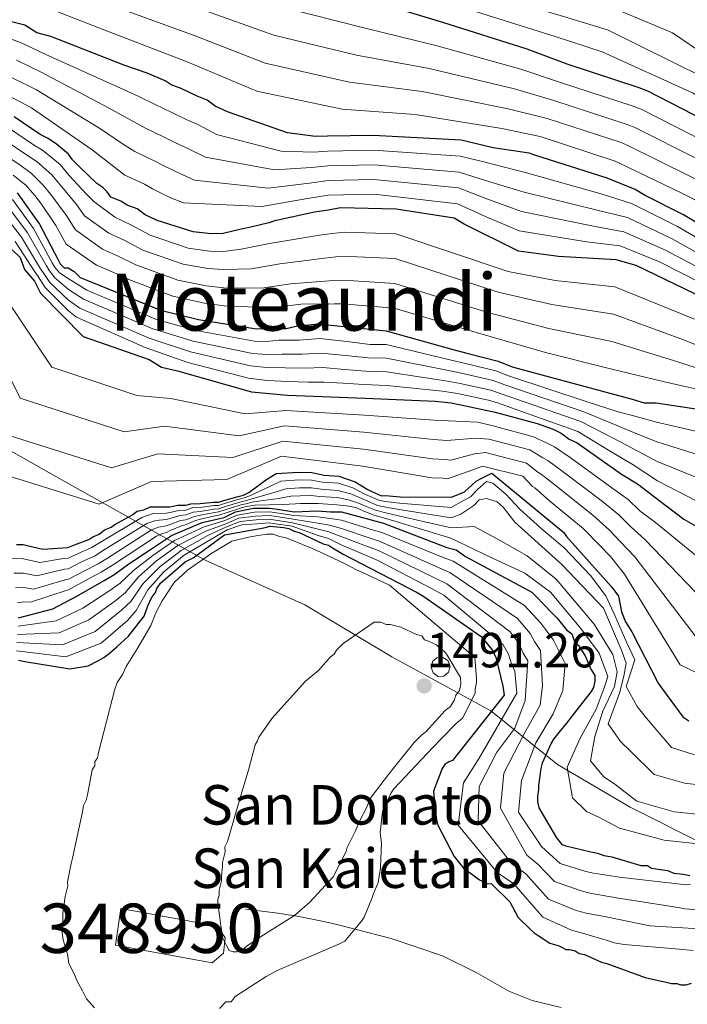
# Model space of a CAD drawing. Units: metres. Extents: x 579917 to 586781, y 4747404 to 4752113.
# Drawn here: x 583191 to 583326, y 4748847 to 4749047 of the extents above; entities that cross this region are included whole.
import ezdxf
from ezdxf.enums import TextEntityAlignment as Align

# ---------------------------------------------------------------- set-up
doc = ezdxf.new("R2010")
doc.units = ezdxf.units.M
doc.header["$MEASUREMENT"] = 0
doc.linetypes.add('DGN Style 3', pattern=[119.94108, 85.6722, -34.26888])
for name, color, linetype, lineweight in [('Nivel 1', 7, 'Continuous', 0), ('Nivel 15', 7, 'Continuous', 0), ('Nivel 16', 7, 'Continuous', 0), ('Nivel 21', 7, 'Continuous', 0), ('Nivel 4', 7, 'Continuous', 0), ('Nivel 41', 7, 'Continuous', 0), ('Nivel 44', 7, 'Continuous', 0), ('Nivel 45', 7, 'Continuous', 0), ('Nivel 48', 7, 'Continuous', 0), ('Nivel 5', 7, 'Continuous', 0), ('Nivel 52', 7, 'Continuous', 0), ('Nivel 7', 7, 'Continuous', 0)]:
    doc.layers.add(name, color=color, linetype=linetype, lineweight=lineweight)
doc.styles.add('Style-Arial', font='txt')
doc.styles.add('Style-Arial Narrow', font='txt')
doc.styles.add('Style-Times New Roman', font='txt')

# ---------------------------------------------------------------- blocks, each defined once
blk = doc.blocks.new('5PATER_2')
at = {"layer": 'Nivel 7', "linetype": 'Continuous', "lineweight": 0}
h = blk.add_hatch(color=51, dxfattribs=at)
edge = h.paths.add_edge_path()
edge.add_ellipse((0, 0), major_axis=(-1.08, -1.13), ratio=0.999422, start_angle=0, end_angle=360)

msp = doc.modelspace()

# ---------------------------------------------------------------- linework, layer by layer
at = {"layer": 'Nivel 1', "color": 7, "linetype": 'Continuous', "lineweight": 0}
msp.add_polyline3d([(582927.36, 4749074.39, 1402.21), (582949.77, 4749064.44, 1426.94), (582973.8, 4749053.05, 1414.1), (583002.95, 4749041.22, 1426.41), (583026.11, 4749029.53, 1434.31), (583055.59, 4749016.44, 1451.32), (583089.07, 4749004.62, 1459.11), (583104.85, 4748996.8, 1459.96), (583123.71, 4748988.67, 1467.47), (583147.14, 4748980.69, 1460.39), (583167.06, 4748971.85, 1427.99), (583200.47, 4748953.02, 1418.58), (583228.6, 4748937.3, 1485.06), (583248.79, 4748928.23, 1487.83), (583266.39, 4748917.72, 1490.6), (583286.45, 4748906.73, 1475.39), (583300, 4748895.84, 1447.01), (583314.69, 4748887.19, 1441.35), (583329.94, 4748879.59, 1445.05), (583343.35, 4748870.99, 1463.33), (583352.69, 4748862.27, 1471.79), (583357.28, 4748859.47, 1470.6)], dxfattribs=at)
at = {"layer": 'Nivel 15', "color": 1, "linetype": 'Continuous', "lineweight": 13}
msp.add_polyline3d([(583229.96, 4748855.66, 1490.98), (583210.39, 4748859.27, 1490.98), (583211.46, 4748866.7, 1491.17), (583231.02, 4748863.08, 1490.78), (583232.61, 4748860.77, 1491.17), (583232.27, 4748857.64, 1491.17), (583229.96, 4748855.66, 1490.98)], dxfattribs=at)
at = {"layer": 'Nivel 16', "color": 1, "linetype": 'Continuous', "lineweight": 0}
msp.add_polyline3d([(583274.72, 4748916.79, 1492.34), (583274.37, 4748915.6, 1492.25), (583274.77, 4748914.43, 1492.34), (583275.77, 4748913.73, 1492.59), (583276.98, 4748913.78, 1492.9), (583277.92, 4748914.57, 1493.13), (583278.23, 4748915.77, 1493.21), (583277.77, 4748916.93, 1493.1), (583276.74, 4748917.58, 1492.85), (583275.54, 4748917.48, 1492.55), (583274.72, 4748916.79, 1492.34)], dxfattribs=at)
at = {"layer": 'Nivel 21', "color": 7, "linetype": 'DGN Style 3', "lineweight": 0}
msp.add_polyline3d([(583236.73, 4748866.55, 1489.66), (583240.03, 4748866.14, 1489.78), (583243.33, 4748865.73, 1489.89), (583245.49, 4748865.42, 1489.96), (583246.58, 4748865.24, 1490), (583247.57, 4748865.07, 1489.96), (583251.64, 4748864.24, 1488.42), (583254.43, 4748863.63, 1486.75), (583256.1, 4748863.26, 1485.86), (583258.91, 4748862.52, 1485), (583266.3, 4748860.58, 1484.16), (583276.71, 4748857.09, 1482.94), (583283.49, 4748853.75, 1482.1), (583290.16, 4748849.97, 1481.26), (583294.84, 4748848.04, 1480.7), (583300.71, 4748846.66, 1480.03)], dxfattribs=at)
at = {"layer": 'Nivel 4', "color": 30, "linetype": 'Continuous', "lineweight": 30, "flags": 128}
for points, elevation in [([(583355.48, 4749008.01), (583355.09, 4749008.13), (583350.81, 4749011.25), (583349.38, 4749012.29), (583348.65, 4749013.34), (583344, 4749017.16), (583342.93, 4749018.2), (583337.92, 4749022.02), (583334.36, 4749024.09), (583332.22, 4749025.12), (583318.33, 4749032.34), (583316.55, 4749033.02), (583301.98, 4749037.76), (583293.81, 4749040.82), (583276.76, 4749046.23), (583262.2, 4749050.61), (583245.87, 4749054.97), (583231.32, 4749059.35), (583214.63, 4749064.41), (583199, 4749069.49), (583184.44, 4749073.87)], 1300), ([(583334.08, 4749002.12), (583325.52, 4749007.25), (583317.78, 4749011.17), (583315.75, 4749012.36), (583310.05, 4749014.7), (583295.43, 4749019.34), (583294.22, 4749019.72), (583286.93, 4749020.83), (583280.44, 4749022.35), (583262.64, 4749023.3), (583253.35, 4749023.17), (583250.92, 4749023.13), (583245.25, 4749023.86), (583233.07, 4749028.12), (583230.63, 4749029.3), (583228.99, 4749030.49), (583226.96, 4749031.27), (583223.7, 4749032.84), (583221.67, 4749033.62), (583220.45, 4749034.41), (583216.79, 4749035.97), (583212.32, 4749037.52), (583197.28, 4749043.36), (583194.44, 4749044.13), (583191.99, 4749045.71), (583188.75, 4749046.47)], 1325), ([(583329.81, 4748990.33), (583315.97, 4748997), (583311.91, 4748998.16), (583300.18, 4748998.79), (583292.08, 4748999.89), (583281.09, 4749005.38), (583279.05, 4749006.57), (583267.3, 4749008.42), (583255.98, 4749008.66), (583253.57, 4749008.22), (583250.74, 4749007.77), (583242.69, 4749006.04), (583241.48, 4749005.62), (583237.85, 4749004.75), (583235.84, 4749004.32), (583232.21, 4749003.46), (583229.79, 4749003.42), (583226.15, 4749003.78), (583218.84, 4749006.09), (583216.4, 4749007.27), (583214.76, 4749008.46), (583212.73, 4749009.24), (583211.51, 4749010.03), (583209.47, 4749010.81), (583208.65, 4749012.01), (583207.83, 4749012.8), (583206.61, 4749013.59), (583202.91, 4749017.18), (583201.69, 4749018.37), (583200.86, 4749019.57), (583198.41, 4749021.56), (583196.77, 4749022.74), (583195.14, 4749023.53), (583189.84, 4749027.09)], 1350), ([(583190.47, 4749011.74), (583195.01, 4749005.34), (583198.75, 4748998.12), (583199.16, 4748997.32), (583199.98, 4748996.52), (583200.79, 4748996.53), (583202.02, 4748995.74), (583203.25, 4748994.55), (583205.28, 4748993.77), (583219.51, 4748987.92), (583227.22, 4748986.01), (583238.96, 4748984.16), (583240.98, 4748984.19), (583245.02, 4748984.25), (583247.04, 4748984.68), (583251.48, 4748985.15), (583265.24, 4748983.73), (583279.04, 4748979.89), (583281.88, 4748979.13), (583287.96, 4748977.6), (583290.81, 4748976.43), (583315.15, 4748969.91), (583317.59, 4748969.14), (583320.01, 4748969.18), (583337.02, 4748966.6)], 1375), ([(583189.45, 4749000.18), (583191.09, 4748998.59), (583191.93, 4748996.18), (583193.99, 4748993.78), (583195.23, 4748991.38), (583203.85, 4748982.61), (583217.25, 4748977.96), (583219.7, 4748976.38), (583222.95, 4748975.62), (583237.96, 4748971.39), (583245.25, 4748970.69), (583261.02, 4748970.11), (583275.17, 4748969.51), (583278.41, 4748969.15), (583280.43, 4748968.78), (583287.33, 4748967.26), (583295.85, 4748964.96), (583299.1, 4748963.79), (583300.73, 4748963.01), (583302.36, 4748961.82), (583303.99, 4748961.04), (583312.97, 4748954.7), (583316.23, 4748952.73), (583321.96, 4748948.36), (583325.63, 4748945.59), (583331.75, 4748942.04)], 1400), ([(583240.83, 4748953.46), (583242.94, 4748954.83), (583247.49, 4748955.14), (583250.22, 4748955.04), (583252.68, 4748954.53), (583255.68, 4748954.31), (583258.97, 4748953.13), (583261.39, 4748951.63), (583262.46, 4748951.11), (583264.34, 4748950.34), (583265.14, 4748950.35), (583268.08, 4748950.12), (583278.48, 4748950.01), (583281.13, 4748951.12), (583283.5, 4748953.28), (583284.55, 4748953.83), (583286.67, 4748954.93), (583301.25, 4748942.88), (583301.79, 4748942.08), (583311.01, 4748931.82), (583312.37, 4748929.97), (583312.95, 4748926.78), (583313.79, 4748924.77), (583315.03, 4748922.77), (583320.43, 4748912.34), (583321.26, 4748911.14), (583325.38, 4748905.54), (583326.61, 4748904.75)], 1425), ([(583190.35, 4748940.46), (583191.69, 4748940.48), (583192.49, 4748940.22), (583195.7, 4748939.47), (583199.7, 4748939.8), (583200.76, 4748939.81), (583202.09, 4748940.36), (583205.01, 4748941.47), (583205.8, 4748942.02), (583207.12, 4748942.57), (583208.18, 4748943.39), (583209.5, 4748943.94), (583210.29, 4748944.48), (583213.73, 4748946.4), (583214.79, 4748947.22), (583216.12, 4748947.5), (583217.44, 4748948.05), (583220.64, 4748948.1), (583221.44, 4748948.11), (583223.04, 4748948.4), (583224.64, 4748948.42), (583225.7, 4748948.71), (583227.57, 4748948.74), (583230.23, 4748949.04), (583231.29, 4748949.06), (583232.36, 4748949.34), (583235.28, 4748950.18), (583236.34, 4748950.46), (583237.4, 4748951.01), (583240.83, 4748953.46)], 1425), ([(583190.76, 4748925.57), (583197.69, 4748927.44), (583202.55, 4748929.97), (583208.09, 4748933.18), (583210.26, 4748934.44), (583213.09, 4748936.53), (583217.27, 4748939.31), (583221.73, 4748942.24), (583227.95, 4748944.92), (583232.44, 4748945.94), (583234.74, 4748947.07), (583238.4, 4748947.8), (583241.6, 4748947.83), (583242.69, 4748947.71), (583246.65, 4748947.08), (583251.28, 4748947.29), (583254.01, 4748947.06), (583256.19, 4748947.09), (583264.7, 4748944.74), (583277.57, 4748939.86), (583279.45, 4748939.36), (583281.33, 4748938.05), (583294.77, 4748930.78), (583295.58, 4748930), (583298.83, 4748926.58), (583299.91, 4748925.52), (583301.81, 4748923.15), (583302.89, 4748922.37), (583303.45, 4748920.78), (583304.26, 4748919.99), (583305.62, 4748917.88), (583306.73, 4748915.22), (583307.55, 4748913.9), (583307.57, 4748912.84), (583307.32, 4748911.5), (583306.8, 4748910.69), (583303.92, 4748906.92), (583301.82, 4748904.22), (583300.25, 4748902.33), (583299.21, 4748900.98), (583298.68, 4748900.18), (583296.88, 4748896.15), (583296.63, 4748895.08), (583296.14, 4748891.61), (583296.15, 4748890.81), (583295.91, 4748889.47), (583295.92, 4748888.4), (583296.21, 4748887.07), (583299.76, 4748880.99), (583300.85, 4748879.68)], 1450), ([(583190.71, 4748917), (583192.05, 4748916.75), (583201.13, 4748915.28), (583204.86, 4748915.87), (583206.97, 4748916.97), (583208.03, 4748917.52), (583209.09, 4748918.33), (583210.67, 4748919.69), (583213.04, 4748921.86), (583216.18, 4748925.9), (583216.95, 4748928.05), (583217.72, 4748929.66), (583218.51, 4748930.74), (583218.76, 4748931.54), (583219.55, 4748932.62), (583224.55, 4748936.96), (583226.14, 4748937.78), (583232.47, 4748942.41), (583240.45, 4748943.86), (583241.78, 4748944.14), (583244.45, 4748943.92), (583245.52, 4748943.66), (583246.59, 4748943.15), (583247.66, 4748942.9), (583249.81, 4748941.86), (583252.5, 4748940.57), (583253.57, 4748940.32), (583254.37, 4748939.79), (583256.53, 4748938.49), (583271.57, 4748930.71), (583272.92, 4748929.93), (583284.5, 4748921.83), (583286.67, 4748919.2), (583287.5, 4748917.61), (583288.91, 4748911.76), (583289.21, 4748909.9), (583278.73, 4748896.68), (583277.94, 4748896.41), (583277.15, 4748895.86), (583276.63, 4748895.05), (583274.83, 4748890.49), (583275.14, 4748887.3), (583275.45, 4748884.64), (583275.73, 4748883.57)], 1475), ([(583275.73, 4748883.57), (583279.02, 4748877.22), (583280.92, 4748874.85), (583282.81, 4748873.54), (583284.15, 4748872.5), (583285.77, 4748871.72), (583286.57, 4748871.73), (583290.35, 4748868.06), (583292, 4748864.88), (583294.43, 4748862.52), (583295.24, 4748861.73), (583296.05, 4748861.21), (583298.47, 4748859.64), (583300.35, 4748859.14)], 1475), ([(583300.85, 4748879.68), (583301.65, 4748879.42), (583306.74, 4748878.16), (583308.07, 4748877.91), (583309.41, 4748877.4), (583311.02, 4748877.16), (583316.91, 4748875.38), (583318.24, 4748875.4), (583319.05, 4748874.87), (583320.39, 4748874.63), (583322.26, 4748874.39), (583323.6, 4748873.87), (583325.47, 4748873.63), (583326.81, 4748873.39)], 1450), ([(583300.35, 4748859.14), (583301.69, 4748858.36), (583302.49, 4748858.37), (583303.56, 4748858.12), (583304.37, 4748857.59), (583305.44, 4748857.34), (583308.93, 4748855.79), (583310, 4748855.54), (583317.77, 4748852.72), (583322.32, 4748851.72), (583323.13, 4748851.47), (583324.19, 4748851.48), (583325, 4748851.23), (583326.06, 4748851.24), (583327.13, 4748851.53)], 1475)]:
    msp.add_lwpolyline(points, dxfattribs=dict(at, elevation=elevation))
at = {"layer": 'Nivel 5', "color": 30, "linetype": 'Continuous', "lineweight": 0, "flags": 128}
for points, elevation in [([(583184.91, 4749083.13), (583200.5, 4749079.14), (583209.72, 4749076.75), (583214.08, 4749075.85), (583229.23, 4749071.81), (583234.94, 4749070.31), (583237.58, 4749069.48), (583250.83, 4749064.89), (583254.01, 4749064.04), (583271.31, 4749060.44), (583285.7, 4749056.41), (583301.63, 4749051.88), (583311.19, 4749049.17), (583323.33, 4749044.13), (583332.17, 4749038.09), (583335.23, 4749035.84), (583336.43, 4749034.83), (583341.32, 4749030.18), (583343.59, 4749027.23), (583345.61, 4749025.63), (583348.69, 4749022.66), (583355.37, 4749017.19)], 1285), ([(583355.41, 4749014.02), (583355.25, 4749014.1), (583347.21, 4749020.75), (583343.85, 4749023.81), (583341.35, 4749025.69), (583339.22, 4749028.02), (583333.87, 4749032.2), (583332.79, 4749033.01), (583329.82, 4749035), (583310.1, 4749044.72), (583300.56, 4749047.62), (583284.64, 4749052.4), (583270.68, 4749056.43), (583253.06, 4749060.54), (583249.55, 4749061.48), (583236.42, 4749065.83), (583234.06, 4749066.56), (583228.33, 4749068.14), (583213.77, 4749072.2), (583209, 4749073.4), (583199.78, 4749075.99), (583184.37, 4749080.15)], 1290), ([(583355.44, 4749011.26), (583353.71, 4749012.18), (583345.74, 4749018.85), (583342.09, 4749022), (583339.12, 4749024.16), (583331.3, 4749029.56), (583330.35, 4749030.18), (583327.46, 4749031.91), (583309.02, 4749040.27), (583299.49, 4749043.36), (583283.59, 4749048.4), (583270.06, 4749052.43), (583252.12, 4749057.05), (583248.26, 4749058.08), (583235.26, 4749062.17), (583233.18, 4749062.81), (583227.43, 4749064.47), (583213.46, 4749068.54), (583208.28, 4749070.06), (583199.06, 4749072.84), (583183.83, 4749077.16)], 1295), ([(583355.52, 4749004.49), (583355.17, 4749004.68), (583353.22, 4749005.56), (583348.88, 4749008.6), (583346.48, 4749010.69), (583340.69, 4749015.27), (583336.01, 4749018.72), (583332.7, 4749020.65), (583330.47, 4749021.75), (583316.92, 4749028.67), (583315.34, 4749029.3), (583300.61, 4749034.09), (583292.53, 4749036.8), (583275.35, 4749041.57), (583260.74, 4749045.13), (583244.17, 4749049.3), (583229.72, 4749054.08), (583213.02, 4749059.48), (583197.57, 4749064.74), (583183.13, 4749069.04)], 1305), ([(583355.57, 4749000.8), (583354.19, 4749001.57), (583351.35, 4749002.99), (583346.95, 4749005.95), (583344.31, 4749008.05), (583338.45, 4749012.33), (583334.1, 4749015.43), (583331.05, 4749017.22), (583328.72, 4749018.38), (583315.52, 4749025.01), (583314.13, 4749025.59), (583299.24, 4749030.43), (583291.26, 4749032.78), (583273.95, 4749036.9), (583259.27, 4749039.64), (583242.46, 4749043.63), (583228.12, 4749048.8), (583211.42, 4749054.54), (583196.14, 4749059.99), (583181.83, 4749064.2)], 1310), ([(583355.61, 4748997.12), (583353.2, 4748998.46), (583349.48, 4749000.42), (583345.03, 4749003.31), (583342.14, 4749005.41), (583336.21, 4749009.39), (583332.18, 4749012.13), (583329.39, 4749013.78), (583326.97, 4749015.02), (583314.11, 4749021.34), (583312.92, 4749021.88), (583297.87, 4749026.76), (583289.98, 4749028.75), (583272.55, 4749032.24), (583257.81, 4749034.16), (583240.75, 4749037.96), (583226.52, 4749043.53), (583209.82, 4749049.61), (583194.71, 4749055.24), (583180.52, 4749059.36)], 1315), ([(583355.65, 4748993.52), (583354.89, 4748993.86), (583352.22, 4748995.35), (583347.61, 4748997.84), (583343.1, 4749000.66), (583339.97, 4749002.76), (583333.97, 4749006.46), (583330.27, 4749008.84), (583327.73, 4749010.34), (583325.22, 4749011.65), (583312.71, 4749017.67), (583311.71, 4749018.16), (583296.49, 4749023.1), (583288.71, 4749024.73), (583271.15, 4749027.58), (583256.35, 4749028.67), (583239.05, 4749032.3), (583224.92, 4749038.26), (583208.22, 4749044.67), (583193.28, 4749050.49), (583179.21, 4749054.53)], 1320), ([(583332.79, 4748999.97), (583324.31, 4749004.86), (583314.98, 4749009.52), (583309.03, 4749011.47), (583293.71, 4749015.79), (583285.35, 4749017.92), (583280.27, 4749019.13), (583262.68, 4749020.34), (583253.39, 4749020.18), (583250.52, 4749019.98), (583243.95, 4749020.13), (583230.85, 4749023.52), (583227.1, 4749025.56), (583224.7, 4749026.58), (583221.85, 4749027.99), (583218.41, 4749029.63), (583215.13, 4749031.2), (583210.65, 4749033.24), (583196.31, 4749039.76), (583191.15, 4749042.15), (583186.3, 4749043.95)], 1330), ([(583331.51, 4748997.82), (583323.1, 4749002.48), (583314.21, 4749006.68), (583308, 4749008.23), (583293.21, 4749011.86), (583285.41, 4749014.22), (583280.09, 4749015.92), (583262.73, 4749017.39), (583253.43, 4749017.19), (583250.12, 4749016.83), (583242.64, 4749016.4), (583228.63, 4749018.91), (583225.21, 4749020.64), (583222.44, 4749021.88), (583219.99, 4749023.14), (583216.36, 4749024.85), (583213.48, 4749026.44), (583208.99, 4749028.96), (583195.34, 4749036.16), (583190.32, 4749038.58)], 1335), ([(583330.22, 4748995.67), (583321.89, 4749000.09), (583313.45, 4749003.84), (583306.98, 4749005), (583292.71, 4749007.93), (583285.46, 4749010.53), (583279.92, 4749012.7), (583262.77, 4749014.43), (583253.48, 4749014.2), (583249.71, 4749013.68), (583241.33, 4749012.66), (583226.41, 4749014.31), (583223.33, 4749015.72), (583220.18, 4749017.19), (583218.13, 4749018.29), (583214.32, 4749020.07), (583211.82, 4749021.67), (583207.33, 4749024.68), (583194.36, 4749032.56), (583189.48, 4749035.02)], 1340), ([(583328.93, 4748993.52), (583320.67, 4748997.7), (583312.68, 4749001), (583305.95, 4749001.77), (583292.21, 4749004), (583285.51, 4749006.84), (583279.75, 4749009.48), (583262.81, 4749011.47), (583253.52, 4749011.21), (583249.31, 4749010.53), (583240.03, 4749008.93), (583224.19, 4749009.7), (583221.44, 4749010.79), (583217.92, 4749012.5), (583216.27, 4749013.44), (583212.28, 4749015.29), (583210.17, 4749016.9), (583205.67, 4749020.4), (583193.39, 4749028.96), (583188.65, 4749031.46)], 1345), ([(583327.77, 4748986.1), (583311.61, 4748992.63), (583299.52, 4748993.93), (583290.01, 4748995.74), (583267.2, 4749003.4), (583256.88, 4749003.72), (583254.31, 4749003.46), (583251.74, 4749003.13), (583241.59, 4749001.47), (583235.88, 4749000.32), (583232.27, 4748999.8), (583229.45, 4748999.91), (583225.12, 4749000.53), (583217.4, 4749003.1), (583213.53, 4749005.25), (583210.26, 4749006.78), (583205.98, 4749009.94), (583204.53, 4749011.46), (583201.03, 4749015.24), (583199.16, 4749017.47), (583195.63, 4749020.38), (583193.76, 4749021.47), (583188.9, 4749024.72)], 1355), ([(583330.41, 4748979.98), (583325.73, 4748981.87), (583311.31, 4748987.1), (583298.87, 4748989.07), (583287.94, 4748991.6), (583267.09, 4748998.37), (583257.78, 4748998.79), (583255.06, 4748998.71), (583252.74, 4748998.5), (583243.72, 4748997.35), (583237.94, 4748996.34), (583232.32, 4748996.15), (583229.11, 4748996.4), (583224.09, 4748997.28), (583215.96, 4749000.12), (583212.3, 4749002.04), (583209.02, 4749003.52), (583204.12, 4749007.07), (583202.46, 4749009.33), (583199.15, 4749013.3), (583197.46, 4749015.37), (583194.49, 4749018.01), (583192.38, 4749019.42), (583187.97, 4749022.35)], 1360), ([(583328.27, 4748976.18), (583323.69, 4748977.64), (583311.01, 4748981.58), (583298.21, 4748984.21), (583285.87, 4748987.46), (583266.99, 4748993.35), (583258.68, 4748993.85), (583255.81, 4748993.96), (583253.74, 4748993.86), (583245.85, 4748993.24), (583240.01, 4748992.36), (583232.38, 4748992.49), (583228.77, 4748992.89), (583223.06, 4748994.04), (583214.52, 4748997.13), (583211.07, 4748998.82), (583207.77, 4749000.27), (583202.27, 4749004.2), (583200.39, 4749007.2), (583197.26, 4749011.36), (583195.76, 4749013.27), (583193.35, 4749015.64), (583191, 4749017.36), (583187.03, 4749019.99)], 1365), ([(583332.53, 4748971.02), (583326.13, 4748972.37), (583321.65, 4748973.4), (583310.71, 4748976.05), (583297.55, 4748979.36), (583283.79, 4748983.31), (583266.88, 4748988.33), (583259.57, 4748988.92), (583256.56, 4748989.2), (583254.73, 4748989.22), (583247.99, 4748989.12), (583242.07, 4748988.39), (583232.43, 4748988.83), (583228.44, 4748989.38), (583222.03, 4748990.79), (583213.08, 4748994.14), (583209.84, 4748995.61), (583206.53, 4748997.02), (583200.42, 4749001.34), (583198.32, 4749005.06), (583195.37, 4749009.42), (583194.06, 4749011.17), (583192.21, 4749013.27), (583189.63, 4749015.3)], 1370), ([(583336.25, 4748961.52), (583320.07, 4748965.21), (583315.2, 4748966.58), (583312.51, 4748967.26), (583306, 4748969.38), (583290.06, 4748974.61), (583287.47, 4748975.63), (583281.33, 4748977.1), (583278.45, 4748977.8), (583265.28, 4748980.97), (583262, 4748980.98), (583257.31, 4748981.6), (583251.79, 4748982.2), (583247.65, 4748981.85), (583243.6, 4748981.83), (583241.02, 4748981.57), (583238.57, 4748981.66), (583226.68, 4748983.84), (583218.74, 4748986.04), (583204.58, 4748991.96), (583200.83, 4748994.34), (583199.02, 4748995.53), (583198.03, 4748996.73), (583197.57, 4748997.51), (583193.78, 4749004.47), (583189.52, 4749010.34)], 1380), ([(583334.71, 4748951.37), (583320.18, 4748957.29), (583315.29, 4748959.91), (583311.28, 4748962.01), (583304.72, 4748965.34), (583288.56, 4748970.96), (583286.48, 4748971.69), (583280.24, 4748973.06), (583277.28, 4748973.6), (583265.36, 4748975.45), (583261.17, 4748975.56), (583256.83, 4748975.94), (583252.41, 4748976.3), (583248.87, 4748976.18), (583244.8, 4748976.24), (583241.1, 4748976.32), (583237.78, 4748976.66), (583225.61, 4748979.5), (583217.19, 4748982.28), (583203.19, 4748988.32), (583200.89, 4748989.95), (583197.08, 4748993.54), (583195.75, 4748995.55), (583195.23, 4748996.3), (583191.32, 4749002.73), (583187.62, 4749007.55)], 1390), ([(583335.48, 4748956.44), (583320.13, 4748961.25), (583315.25, 4748963.24), (583311.9, 4748964.63), (583305.36, 4748967.36), (583289.31, 4748972.79), (583286.97, 4748973.66), (583280.78, 4748975.08), (583277.87, 4748975.7), (583265.32, 4748978.21), (583261.59, 4748978.27), (583257.07, 4748978.77), (583252.1, 4748979.25), (583248.26, 4748979.01), (583244.2, 4748979.04), (583241.06, 4748978.94), (583238.17, 4748979.16), (583226.14, 4748981.67), (583217.96, 4748984.16), (583203.89, 4748990.14), (583200.86, 4748992.14), (583198.05, 4748994.53), (583196.89, 4748996.14), (583196.4, 4748996.9), (583192.55, 4749003.6), (583188.57, 4749008.95)], 1385), ([(583333.95, 4748946.29), (583320.24, 4748953.33), (583315.34, 4748956.57), (583310.67, 4748959.38), (583304.08, 4748963.32), (583287.81, 4748969.14), (583285.98, 4748969.72), (583279.69, 4748971.04), (583276.7, 4748971.5), (583265.4, 4748972.68), (583260.76, 4748972.84), (583256.58, 4748973.11), (583252.72, 4748973.35), (583249.47, 4748973.34), (583245.4, 4748973.45), (583241.14, 4748973.7), (583237.39, 4748974.16), (583225.07, 4748977.34), (583216.41, 4748980.4), (583202.5, 4748986.51), (583200.92, 4748987.75), (583196.11, 4748992.54), (583194.62, 4748994.96), (583194.05, 4748995.69), (583190.09, 4749001.86)], 1395), ([(583356.42, 4748930.44), (583350.06, 4748929.91), (583344.38, 4748928.79), (583334.61, 4748932.89), (583319.85, 4748944.89), (583316.7, 4748947.25), (583314.34, 4748949.6), (583311.03, 4748951.94), (583302.58, 4748958.11), (583299.39, 4748960.23), (583298.06, 4748960.89), (583295.13, 4748962.29), (583286.69, 4748964.53), (583283.77, 4748965.22), (583275.01, 4748965.62), (583260.89, 4748966.66), (583244.95, 4748967.6), (583236.71, 4748966.94), (583221.63, 4748970.01), (583214.71, 4748970.62), (583197.47, 4748976.35), (583188.84, 4748989.37)], 1405), ([(583356.48, 4748925.8), (583349.26, 4748925.58), (583341.95, 4748922.6), (583331.36, 4748927.29), (583317.75, 4748941.41), (583314.71, 4748944.17), (583312.45, 4748946.46), (583309.08, 4748949.18), (583301.17, 4748955.18), (583298.05, 4748957.46), (583297.02, 4748957.99), (583294.41, 4748959.62), (583286.05, 4748961.8), (583283.46, 4748962.02), (583277.57, 4748961.5), (583274.84, 4748961.73), (583260.76, 4748963.22), (583244.65, 4748964.5), (583235.46, 4748962.5), (583220.32, 4748964.41), (583212.16, 4748963.29), (583191.1, 4748970.08), (583183.7, 4748984.95)], 1410), ([(583356.53, 4748921.21), (583348.46, 4748921.26), (583339.52, 4748916.41), (583328.11, 4748921.68), (583315.65, 4748937.94), (583312.72, 4748941.09), (583310.55, 4748943.33), (583307.13, 4748946.42), (583299.76, 4748952.26), (583296.71, 4748954.68), (583295.98, 4748955.09), (583293.68, 4748956.94), (583285.41, 4748959.07), (583283.15, 4748958.81), (583278.36, 4748957.53), (583277.15, 4748957.68), (583274.67, 4748957.84), (583260.64, 4748959.78), (583244.35, 4748961.41), (583234.21, 4748958.06), (583219, 4748958.81), (583209.61, 4748955.96), (583184.73, 4748963.82)], 1415), ([(583356.59, 4748916.64), (583347.66, 4748916.93), (583337.09, 4748910.22), (583324.85, 4748916.08), (583313.54, 4748934.46), (583310.73, 4748938), (583308.66, 4748940.2), (583305.19, 4748943.66), (583298.35, 4748949.33), (583295.38, 4748951.9), (583294.94, 4748952.19), (583292.96, 4748954.27), (583284.77, 4748956.34), (583282.84, 4748955.61), (583277.67, 4748953.78), (583276.72, 4748953.86), (583274.51, 4748953.95), (583260.51, 4748956.33), (583244.06, 4748958.32), (583232.96, 4748953.61), (583217.69, 4748953.21), (583207.07, 4748948.62), (583178.36, 4748957.56)], 1420), ([(583327.79, 4748897.83), (583323.09, 4748899.31), (583318.03, 4748905.27), (583316.16, 4748907.65), (583313.89, 4748911.66), (583315.69, 4748917.05), (583314.07, 4748920.54), (583311.69, 4748925.91), (583309.82, 4748930.03), (583306.7, 4748934.14), (583301.34, 4748939.76), (583296.6, 4748943.76), (583292.36, 4748947.62), (583289.49, 4748950.62), (583286.87, 4748952.86), (583285.62, 4748953.24), (583283.75, 4748951.62), (583282.38, 4748950.12), (583279.89, 4748948.75), (583278.45, 4748947.94), (583267.98, 4748948.83), (583265.16, 4748949.19), (583263.94, 4748949.36), (583262, 4748950.16), (583260.81, 4748950.7), (583258.53, 4748951.91), (583255.57, 4748952.86), (583252.37, 4748953.08), (583250.16, 4748953.48), (583247.6, 4748953.54), (583243.93, 4748953.29), (583241.71, 4748952.23), (583237.73, 4748950.37), (583236.49, 4748949.88), (583235.44, 4748949.61), (583232.52, 4748948.73), (583231.3, 4748948.38), (583230.31, 4748948.34), (583227.58, 4748947.94), (583225.93, 4748947.85), (583224.65, 4748947.44), (583223.23, 4748947.36), (583221.46, 4748946.91), (583220.66, 4748946.8), (583218.01, 4748946.7), (583215.77, 4748945.95), (583206.79, 4748940.58), (583205.63, 4748939.82), (583202.81, 4748938.65), (583200.79, 4748937.67), (583199.87, 4748937.62), (583195.07, 4748936.79), (583191.73, 4748937.56), (583189.4, 4748937.69)], 1430), ([(583189.78, 4748934.67), (583191.77, 4748934.64), (583194.44, 4748934.1), (583200.05, 4748935.45), (583200.83, 4748935.54), (583203.52, 4748936.93), (583206.26, 4748938.17), (583207.78, 4748939.14), (583216.74, 4748944.69), (583218.57, 4748945.34), (583220.68, 4748945.5), (583221.48, 4748945.71), (583223.41, 4748946.33), (583224.66, 4748946.46), (583226.15, 4748947), (583227.59, 4748947.15), (583230.39, 4748947.64), (583231.31, 4748947.71), (583232.68, 4748948.12), (583235.61, 4748949.04), (583236.65, 4748949.3), (583238.06, 4748949.73), (583242.59, 4748951), (583244.93, 4748951.75), (583247.71, 4748951.94), (583250.11, 4748951.92), (583252.07, 4748951.63), (583255.46, 4748951.41), (583258.09, 4748950.7), (583260.24, 4748949.77), (583261.54, 4748949.2), (583263.53, 4748948.38), (583265.17, 4748948.03), (583267.88, 4748947.54), (583278.43, 4748945.87), (583280.38, 4748946.62), (583283, 4748948.37), (583284.13, 4748949.5), (583285.62, 4748949.74), (583287.74, 4748949.12), (583288.99, 4748948), (583291.36, 4748945), (583300.84, 4748936.39), (583309.32, 4748927.53), (583312.94, 4748919.04), (583313.94, 4748916.42), (583313.44, 4748913.8), (583312.57, 4748910.31), (583310.27, 4748904.14), (583312.73, 4748900.54), (583314.81, 4748898.59), (583319.57, 4748893.87), (583325.73, 4748892.07)], 1435), ([(583190.16, 4748931.65), (583191.81, 4748931.72), (583193.81, 4748931.42), (583200.23, 4748933.28), (583200.86, 4748933.4), (583204.24, 4748935.21), (583206.89, 4748936.52), (583208.77, 4748937.69), (583217.72, 4748943.42), (583219.13, 4748943.99), (583220.7, 4748944.2), (583221.49, 4748944.51), (583223.6, 4748945.29), (583224.68, 4748945.48), (583226.38, 4748946.15), (583227.6, 4748946.36), (583230.47, 4748946.94), (583231.32, 4748947.04), (583232.84, 4748947.51), (583235.77, 4748948.48), (583236.81, 4748948.71), (583238.39, 4748949.09), (583243.46, 4748949.77), (583245.92, 4748950.21), (583247.82, 4748950.34), (583250.05, 4748950.36), (583251.77, 4748950.18), (583255.35, 4748949.97), (583257.66, 4748949.49), (583259.67, 4748948.85), (583261.08, 4748948.25), (583263.13, 4748947.39), (583265.19, 4748946.87), (583267.78, 4748946.24), (583278.41, 4748943.8), (583283.13, 4748944.13), (583287.74, 4748941.63), (583293.86, 4748938.14), (583299.72, 4748933.4), (583307.45, 4748924.29), (583311.19, 4748918.17), (583312.07, 4748914.68), (583311.57, 4748911.68), (583309.2, 4748906.69), (583307.58, 4748901.57), (583306.65, 4748896.63), (583309.3, 4748893.44), (583311.6, 4748891.91), (583316.06, 4748888.43), (583323.66, 4748886.31), (583332.15, 4748885.37)], 1440), ([(583207.52, 4748934.86), (583209.77, 4748936.25), (583218.7, 4748942.16), (583219.7, 4748942.64), (583220.72, 4748942.89), (583221.51, 4748943.31), (583223.79, 4748944.25), (583224.69, 4748944.5), (583226.61, 4748945.29), (583227.61, 4748945.57), (583230.55, 4748946.23), (583231.33, 4748946.37), (583233, 4748946.91), (583235.93, 4748947.91), (583236.96, 4748948.13), (583238.72, 4748948.45), (583244.34, 4748948.54), (583246.91, 4748948.68), (583247.93, 4748948.74), (583250, 4748948.79), (583251.47, 4748948.73), (583255.24, 4748948.52), (583257.23, 4748948.28), (583259.09, 4748947.92), (583260.62, 4748947.3), (583262.73, 4748946.41), (583265.21, 4748945.7), (583267.68, 4748944.95), (583278.39, 4748941.72), (583286.71, 4748937.74), (583293.36, 4748934.64), (583298.6, 4748930.78), (583304.71, 4748923.41), (583308.45, 4748918.42), (583310.2, 4748913.68), (583309.45, 4748911.43), (583307.83, 4748907.06), (583304.58, 4748901.2), (583301.96, 4748895.33), (583303.03, 4748889.11), (583305.87, 4748886.33), (583308.38, 4748885.23), (583312.54, 4748882.99), (583321.6, 4748880.54), (583332.24, 4748879.42)], 1445), ([(583190.42, 4748920.58), (583199.66, 4748920.13), (583206.26, 4748922.82), (583211.62, 4748927.11), (583213.48, 4748928.9), (583215.99, 4748932.58), (583219.47, 4748936.01), (583223.69, 4748939.26), (583229.1, 4748942.26), (583232.87, 4748944.04), (583235.69, 4748945.1), (583238.88, 4748945.42), (583241.62, 4748945.6), (583242.44, 4748945.45), (583246.3, 4748944.87), (583251.45, 4748943.53), (583253.67, 4748943.03), (583256.27, 4748942.01), (583261.3, 4748940.11), (583263.68, 4748939.2), (583275.21, 4748933.64), (583277.58, 4748932.45), (583290.43, 4748922.77), (583292.24, 4748920.31), (583293.03, 4748918.44), (583293.95, 4748916.85), (583293.46, 4748908.85), (583291.34, 4748903.24), (583287.72, 4748898.37), (583284.11, 4748891.38), (583283.93, 4748884.43), (583290.75, 4748875.72), (583293.59, 4748873.7), (583298.2, 4748868.55), (583303.79, 4748866.28), (583305.83, 4748865.74), (583309.88, 4748864.99), (583318.69, 4748863.2), (583334.27, 4748862.21)], 1465), ([(583190.53, 4748922.24), (583199, 4748922.56), (583205.02, 4748925.2), (583210.45, 4748929.13), (583212.41, 4748930.74), (583215.03, 4748933.9), (583218.74, 4748937.11), (583223.03, 4748940.25), (583228.72, 4748943.15), (583232.73, 4748944.67), (583235.38, 4748945.76), (583238.72, 4748946.22), (583241.61, 4748946.34), (583242.53, 4748946.2), (583246.42, 4748945.61), (583251.39, 4748944.78), (583253.78, 4748944.37), (583256.24, 4748943.7), (583261.99, 4748941.74), (583264.02, 4748941.04), (583276, 4748935.72), (583278.2, 4748934.75), (583291.88, 4748925.44), (583294.44, 4748922.4), (583295.32, 4748920.8), (583296.57, 4748918.95), (583296.95, 4748911.85), (583296.46, 4748907.86), (583293.21, 4748902.11), (583289.1, 4748894.13), (583288.47, 4748887.02), (583293.76, 4748877.48), (583296.01, 4748875.69), (583299.35, 4748872.17), (583304.78, 4748870.24), (583306.57, 4748869.8), (583311.94, 4748868.87), (583321.87, 4748867.29), (583324.8, 4748866.83), (583325.82, 4748866.64), (583327.84, 4748866.47)], 1460), ([(583190.65, 4748923.9), (583198.35, 4748925), (583203.79, 4748927.58), (583209.27, 4748931.16), (583211.33, 4748932.59), (583214.06, 4748935.21), (583218, 4748938.21), (583222.38, 4748941.25), (583228.34, 4748944.04), (583232.58, 4748945.31), (583235.06, 4748946.41), (583238.56, 4748947.01), (583241.61, 4748947.08), (583242.61, 4748946.96), (583246.54, 4748946.35), (583251.34, 4748946.04), (583253.9, 4748945.71), (583256.22, 4748945.39), (583262.68, 4748943.36), (583264.36, 4748942.89), (583276.79, 4748937.79), (583278.82, 4748937.06), (583293.32, 4748928.11), (583296.63, 4748924.49), (583297.62, 4748923.16)], 1455), ([(583190.31, 4748918.91), (583200.32, 4748917.69), (583207.49, 4748920.44), (583212.8, 4748925.08), (583214.56, 4748927.05), (583216.97, 4748931.26), (583220.2, 4748934.91), (583224.34, 4748938.26), (583233.01, 4748943.4), (583236.01, 4748944.45), (583239.04, 4748944.63), (583241.63, 4748944.85), (583242.36, 4748944.7), (583246.19, 4748944.14), (583251.5, 4748942.27), (583253.55, 4748941.69), (583256.29, 4748940.31), (583260.61, 4748938.48), (583263.33, 4748937.34), (583274.43, 4748931.56), (583276.96, 4748930.15), (583288.99, 4748920.09), (583290.05, 4748918.23), (583290.73, 4748916.08), (583291.32, 4748914.75), (583291.72, 4748910.35), (583284.11, 4748897.12), (583280.93, 4748892.18), (583279.83, 4748883.55), (583287.75, 4748873.97), (583291.17, 4748871.7), (583297.05, 4748864.92), (583302.81, 4748862.32), (583305.07, 4748861.68), (583310.55, 4748860.04), (583311.47, 4748859.75), (583313.49, 4748859.38), (583324.62, 4748858.43), (583327.46, 4748858.17)], 1470), ([(583206.14, 4748846.56), (583204.51, 4748848.4), (583203.69, 4748849.99), (583202.59, 4748852.11), (583202.04, 4748853.43), (583200.94, 4748855.55), (583200.65, 4748857.41), (583199.8, 4748860.34), (583199.51, 4748862.2), (583199.75, 4748864.07), (583199.73, 4748865.67), (583200.21, 4748869.14), (583200.71, 4748871.28), (583200.7, 4748872.08), (583200.95, 4748873.42), (583201.44, 4748875.82), (583201.69, 4748876.9), (583203.69, 4748886.26), (583203.94, 4748887.59), (583204.46, 4748888.67), (583204.71, 4748889.74), (583205.7, 4748894.82), (583206.22, 4748895.63), (583206.21, 4748896.43), (583206.73, 4748897.23), (583206.98, 4748898.3), (583210.26, 4748911.15), (583210.77, 4748912.49), (583211.82, 4748914.11), (583212.59, 4748915.72), (583214.94, 4748919.49), (583217.54, 4748924.06), (583218.58, 4748926.61), (583219.83, 4748929.04), (583222.26, 4748932.72), (583225.01, 4748935.28), (583229.94, 4748938.71), (583233.99, 4748941.14), (583237.67, 4748942.02), (583241, 4748942.53), (583242.33, 4748942.55), (583243.67, 4748942.04), (583245.01, 4748941.79), (583250.11, 4748939.73), (583251.18, 4748939.21), (583256.82, 4748936.63), (583259.24, 4748935.33), (583260.31, 4748934.81), (583265.95, 4748932.23)], 1485), ([(583190.54, 4748928.63), (583191.85, 4748928.8), (583193.19, 4748928.74), (583200.4, 4748931.11), (583200.89, 4748931.26), (583204.95, 4748933.49), (583207.52, 4748934.86)], 1445), ([(583265.95, 4748932.23), (583283.23, 4748917.55), (583283.56, 4748913.29), (583283.57, 4748912.49), (583283.32, 4748911.15), (583283.33, 4748910.35), (583280.74, 4748905.25), (583279.43, 4748904.16), (583276.54, 4748901.18), (583274.7, 4748899.29), (583266.82, 4748890.91), (583266.3, 4748890.1), (583265.26, 4748887.96), (583264.49, 4748886.34), (583264.02, 4748882.07), (583264.31, 4748879.94), (583264.12, 4748875.14), (583264.12, 4748874.87), (583263.63, 4748871.93), (583262.6, 4748869.52), (583262.34, 4748868.71), (583260.8, 4748864.96), (583260.28, 4748864.15), (583256.87, 4748860.1), (583255.81, 4748859.55), (583243.62, 4748854.31), (583242.56, 4748853.76), (583240.97, 4748852.94), (583234.63, 4748848.84), (583233.85, 4748847.76), (583232.79, 4748847.75), (583231.47, 4748846.4)], 1485), ([(583254.55, 4748873.13), (583249.82, 4748868), (583246.66, 4748865.28), (583244.55, 4748863.92), (583239.79, 4748860.92), (583236.89, 4748859.01), (583236.1, 4748858.2), (583235.04, 4748857.92), (583234.24, 4748857.9), (583233.43, 4748858.16), (583232.88, 4748859.22), (583232.06, 4748860.8), (583232.05, 4748861.6), (583231.76, 4748863.2), (583231.46, 4748865.33), (583231.16, 4748867.72), (583231.15, 4748868.52), (583231.4, 4748869.33), (583231.39, 4748870.4), (583231.89, 4748872.27), (583231.88, 4748873.34), (583232.12, 4748875.2), (583232.11, 4748876), (583232.61, 4748878.15), (583232.59, 4748879.21), (583233.11, 4748880.29), (583235.65, 4748889.12), (583237.43, 4748895.02), (583238.69, 4748899.83), (583239.21, 4748900.64), (583239.47, 4748901.44), (583241.56, 4748904.41), (583242.08, 4748905.22), (583248.9, 4748912.78), (583251.54, 4748914.95), (583252.59, 4748916.04), (583253.9, 4748917.65), (583254.69, 4748918.2), (583255.21, 4748919.01), (583256.52, 4748920.36), (583262.86, 4748924.72), (583264.19, 4748924.74), (583265.27, 4748924.22), (583266.07, 4748924.23), (583268.21, 4748923.73), (583271.43, 4748922.18), (583272.5, 4748921.93), (583273.05, 4748921.13), (583273.85, 4748920.88), (583275.46, 4748920.1), (583276.27, 4748919.31), (583277.08, 4748918.79), (583277.62, 4748918), (583280.36, 4748913.51), (583280.37, 4748912.17), (583280.13, 4748910.84), (583279.34, 4748909.76), (583279.09, 4748908.96), (583278.31, 4748907.61), (583277.25, 4748906.8), (583273.32, 4748902.47), (583272.53, 4748901.93), (583270.95, 4748900.3), (583267.02, 4748895.45), (583265.71, 4748893.83), (583262.05, 4748888.97), (583261.28, 4748887.1), (583259.98, 4748884.68), (583258.95, 4748882.26), (583258.43, 4748881.19), (583257.39, 4748879.04), (583257.14, 4748878.24), (583254.55, 4748873.13)], 1490), ([(583297.62, 4748923.16), (583299.19, 4748921.05), (583301.57, 4748916.34), (583301.07, 4748910.85), (583299.08, 4748906.11), (583295.58, 4748900.24), (583292.71, 4748892.63), (583292.11, 4748886.19), (583296.76, 4748879.24), (583298.43, 4748877.68), (583300.5, 4748875.8), (583305.76, 4748874.2), (583307.32, 4748873.86), (583312.59, 4748873.02), (583326.05, 4748871.5), (583326.96, 4748871.52)], 1455), ([(583325.73, 4748892.07), (583332.06, 4748891.32), (583336.71, 4748893.26), (583339.76, 4748900.75), (583344.91, 4748904.25), (583347.97, 4748905.92), (583356.03, 4748907.36), (583356.7, 4748907.06)], 1435)]:
    msp.add_lwpolyline(points, dxfattribs=dict(at, elevation=elevation))
at = {"layer": 'Nivel 52', "color": 1, "linetype": 'Continuous', "lineweight": 13}
msp.add_polyline3d([(583229.96, 4748855.66, 1490.98), (583232.27, 4748857.64, 1491.17), (583232.61, 4748860.77, 1491.17), (583231.02, 4748863.08, 1490.78), (583211.46, 4748866.7, 1491.17), (583210.39, 4748859.27, 1490.98)], close=True, dxfattribs=at)

# ---------------------------------------------------------------- block references
at = {"layer": 'Nivel 7', "color": 51, "linetype": 'Continuous', "lineweight": 0}
msp.add_blockref('5PATER_2', (583272.97, 4748911.8, 1491.26), dxfattribs=at)

# ---------------------------------------------------------------- texts
at = {"layer": 'Nivel 41', "color": 7, "linetype": 'Continuous', "lineweight": 0, "style": 'Style-Arial'}
msp.add_text('1491.26', height=7, dxfattribs=at).set_placement((583273.42, 4748915.55, 1491.26))
at = {"layer": 'Nivel 44', "color": 51, "linetype": 'Continuous', "lineweight": 0, "style": 'Style-Arial'}
for s, p in [('San Donato', (583227.68, 4748883.69, 1489.99)), ('San Kaietano', (583225.71, 4748870.85, 1479.55))]:
    msp.add_text(s, height=8, dxfattribs=at).set_placement(p)
at = {"layer": 'Nivel 45', "color": 7, "linetype": 'Continuous', "lineweight": 0, "style": 'Style-Times New Roman'}
msp.add_text('Moteaundi', height=11.5, dxfattribs=at).set_placement((583248.51, 4748989.55, 1369.55), align=Align.MIDDLE_CENTER)
at = {"layer": 'Nivel 48', "color": 1, "linetype": 'Continuous', "lineweight": 0, "style": 'Style-Arial Narrow'}
msp.add_text('348950', height=10, dxfattribs=at).set_placement((583217.73, 4748862.69, 1487.79), align=Align.MIDDLE_CENTER)

doc.saveas('drawing.dxf')
